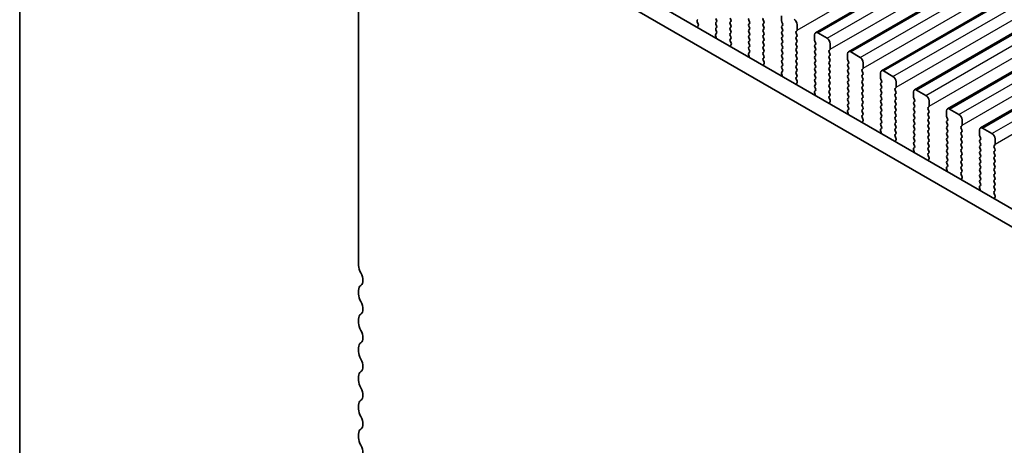
# Model space of a CAD drawing. Units: millimetres. Extents: x 29 to 5152, y 16 to 1000.
# Drawn here: x 29 to 141, y 246 to 295 of the extents above; entities that cross this region are included whole.
import ezdxf

# ---------------------------------------------------------------- set-up
doc = ezdxf.new("R2010")
doc.units = ezdxf.units.MM
doc.header["$LTSCALE"] = 2
for name, color, linetype, lineweight in [('Border (ISO)', 7, 'Continuous', 35), ('Visible (ISO)', 7, 'Continuous', 35), ('Visible Narrow (ISO)', 7, 'Continuous', 25)]:
    doc.layers.add(name, color=color, linetype=linetype, lineweight=lineweight)

# ---------------------------------------------------------------- blocks, each defined once
blk = doc.blocks.new('図面枠 tk図枠')
at = {"layer": 'Border (ISO)'}
blk.add_line((14.5, 289), (14.5, 8), dxfattribs=at)

msp = doc.modelspace()

# ---------------------------------------------------------------- linework, layer by layer
at = {"layer": 'Visible (ISO)'}
for p, q in [((119.4485, 293.2379), (278.5475, 385.0937)), ((123.1961, 291.0742), (282.2951, 382.93)), ((126.9438, 288.9104), (286.0428, 380.7663)), ((130.6915, 286.7467), (289.7905, 378.6026)), ((134.4391, 284.583), (293.5381, 376.4389)), ((138.1868, 282.4193), (297.2858, 374.2752)), ((67.514, 266.7871), (67.514, 307.704)), ((80.229, 306.6955), (186.6744, 245.2393)), ((81.9968, 307.7161), (187.3913, 246.8666)), ((106.0937, 294.7236), (106.01, 294.6431)), ((106.0116, 294.444), (106.1074, 294.2464)), ((108.215, 294.6746), (108.1302, 294.8543)), ((108.1302, 294.397), (108.215, 294.4787)), ((109.7565, 294.8951), (109.8414, 294.7155)), ((109.8414, 294.5195), (109.7565, 294.4378)), ((111.9627, 294.4705), (111.8779, 294.6501)), ((113.5042, 294.691), (113.5891, 294.5113)), ((115.5972, 294.5603), (115.5972, 295.1727)), ((115.7104, 294.2664), (115.6255, 294.446)), ((106.127, 294.0738), (106.0575, 293.9146)), ((108.215, 294.0214), (108.1302, 294.2011)), ((108.1302, 293.7438), (108.215, 293.8255)), ((108.2139, 293.3707), (108.1302, 293.5479)), ((109.7565, 294.2419), (109.8414, 294.0623)), ((109.8414, 293.8663), (109.7565, 293.7846)), ((109.7565, 293.5887), (109.8414, 293.4091)), ((109.8414, 293.2131), (109.7565, 293.1315)), ((111.8779, 294.1929), (111.9627, 294.2745)), ((111.9627, 293.8173), (111.8779, 293.9969)), ((111.8779, 293.5397), (111.9627, 293.6214)), ((111.9627, 293.1641), (111.8779, 293.3437)), ((113.5891, 294.3154), (113.5042, 294.2337)), ((113.5042, 294.0378), (113.5891, 293.8581)), ((113.5891, 293.6622), (113.5042, 293.5805)), ((113.5042, 293.3846), (113.5891, 293.2049)), ((115.6255, 293.9888), (115.7104, 294.0704)), ((115.7104, 293.6132), (115.6255, 293.7928)), ((115.6255, 293.3356), (115.7104, 293.4172)), ((117.3367, 293.4581), (117.2519, 293.3764)), ((117.365, 294.1521), (117.365, 293.5397)), ((119.6985, 293.2131), (120.7591, 292.6007)), ((108.1664, 292.697), (108.0969, 292.9365)), ((108.1165, 293.0864), (108.2123, 293.1734)), ((109.7565, 292.9355), (109.8414, 292.7559)), ((109.8414, 292.5599), (109.7577, 292.4794)), ((109.7592, 292.2803), (109.8551, 292.0827)), ((111.8779, 292.8865), (111.9627, 292.9682)), ((111.9627, 292.5109), (111.8779, 292.6905)), ((111.8779, 292.2333), (111.9627, 292.315)), ((113.5891, 293.009), (113.5042, 292.9273)), ((113.5042, 292.7314), (113.5891, 292.5517)), ((113.5891, 292.3558), (113.5042, 292.2741)), ((115.7104, 292.96), (115.6255, 293.1396)), ((115.6255, 292.6824), (115.7104, 292.764)), ((115.7104, 292.3068), (115.6255, 292.4864)), ((115.6255, 292.0292), (115.7104, 292.1108)), ((117.2519, 293.1804), (117.3367, 293.0008)), ((117.3367, 292.8049), (117.2519, 292.7232)), ((117.2519, 292.5272), (117.3367, 292.3476)), ((117.3367, 292.1517), (117.2519, 292.07)), ((119.3449, 292.3966), (119.3449, 293.009)), ((119.458, 292.1027), (119.3732, 292.2823)), ((109.8747, 291.9101), (109.8051, 291.7509)), ((111.8642, 290.9227), (111.96, 291.0096)), ((111.9627, 291.8577), (111.8779, 292.0373)), ((111.8779, 291.5801), (111.9627, 291.6618)), ((111.9615, 291.207), (111.8779, 291.3842)), ((113.5042, 292.0782), (113.5891, 291.8985)), ((113.5891, 291.7026), (113.5042, 291.6209)), ((113.5042, 291.425), (113.5891, 291.2453)), ((113.5891, 291.0494), (113.5042, 290.9677)), ((115.7104, 291.6536), (115.6255, 291.8332)), ((115.6255, 291.376), (115.7104, 291.4576)), ((115.7104, 291.0004), (115.6255, 291.18)), ((117.2519, 291.8741), (117.3367, 291.6944)), ((117.3367, 291.4985), (117.2519, 291.4168)), ((117.2519, 291.2209), (117.3367, 291.0412)), ((119.3732, 291.8251), (119.458, 291.9067)), ((119.458, 291.4495), (119.3732, 291.6291)), ((119.3732, 291.1719), (119.458, 291.2535)), ((119.458, 290.7963), (119.3732, 290.9759)), ((121.0844, 291.2943), (120.9995, 291.2127)), ((120.9995, 291.0167), (121.0844, 290.8371)), ((121.1127, 291.9884), (121.1127, 291.376)), ((123.4461, 291.0494), (124.5068, 290.437)), ((111.9141, 290.5333), (111.8446, 290.7727)), ((113.5042, 290.7718), (113.5891, 290.5921)), ((113.5891, 290.3962), (113.5054, 290.3157)), ((113.5069, 290.1165), (113.6027, 289.9189)), ((115.6255, 290.7228), (115.7104, 290.8044)), ((115.7104, 290.3472), (115.6255, 290.5268)), ((115.6255, 290.0696), (115.7104, 290.1512)), ((115.7104, 289.694), (115.6255, 289.8736)), ((117.3367, 290.8453), (117.2519, 290.7636)), ((117.2519, 290.5677), (117.3367, 290.388)), ((117.3367, 290.1921), (117.2519, 290.1104)), ((117.2519, 289.9145), (117.3367, 289.7348)), ((119.3732, 290.5187), (119.458, 290.6003)), ((119.458, 290.1431), (119.3732, 290.3227)), ((119.3732, 289.8655), (119.458, 289.9471)), ((121.0844, 290.6411), (120.9995, 290.5595)), ((120.9995, 290.3635), (121.0844, 290.1839)), ((121.0844, 289.9879), (120.9995, 289.9063)), ((123.0926, 290.2329), (123.0926, 290.8453)), ((123.2057, 289.939), (123.1209, 290.1186)), ((113.6223, 289.7464), (113.5528, 289.5872)), ((115.6118, 288.759), (115.7077, 288.8459)), ((115.6255, 289.4164), (115.7104, 289.498)), ((115.7092, 289.0433), (115.6255, 289.2204)), ((117.3367, 289.5389), (117.2519, 289.4572)), ((117.2519, 289.2613), (117.3367, 289.0816)), ((117.3367, 288.8857), (117.2519, 288.804)), ((119.458, 289.4899), (119.3732, 289.6695)), ((119.3732, 289.2123), (119.458, 289.2939)), ((119.458, 288.8367), (119.3732, 289.0163)), ((120.9995, 289.7103), (121.0844, 289.5307)), ((121.0844, 289.3348), (120.9995, 289.2531)), ((120.9995, 289.0571), (121.0844, 288.8775)), ((123.1209, 289.6614), (123.2057, 289.743)), ((123.2057, 289.2858), (123.1209, 289.4654)), ((123.1209, 289.0082), (123.2057, 289.0898)), ((123.2057, 288.6326), (123.1209, 288.8122)), ((124.8321, 289.1306), (124.7472, 289.049)), ((124.7472, 288.853), (124.8321, 288.6734)), ((124.8603, 289.8247), (124.8603, 289.2123)), ((127.1938, 288.8857), (128.2544, 288.2733)), ((115.6618, 288.3696), (115.5923, 288.609)), ((117.2519, 288.6081), (117.3367, 288.4284)), ((117.3367, 288.2325), (117.253, 288.152)), ((117.2546, 287.9528), (117.3504, 287.7552)), ((119.3732, 288.5591), (119.458, 288.6407)), ((119.458, 288.1835), (119.3732, 288.3631)), ((119.3732, 287.9059), (119.458, 287.9875)), ((119.458, 287.5303), (119.3732, 287.7099)), ((121.0844, 288.6816), (120.9995, 288.5999)), ((120.9995, 288.4039), (121.0844, 288.2243)), ((121.0844, 288.0284), (120.9995, 287.9467)), ((120.9995, 287.7507), (121.0844, 287.5711)), ((123.1209, 288.355), (123.2057, 288.4366)), ((123.2057, 287.9794), (123.1209, 288.159)), ((123.1209, 287.7018), (123.2057, 287.7834)), ((124.8321, 288.4774), (124.7472, 288.3958)), ((124.7472, 288.1998), (124.8321, 288.0202)), ((124.8321, 287.8242), (124.7472, 287.7426)), ((126.8402, 288.0692), (126.8402, 288.6816)), ((126.9534, 287.7752), (126.8685, 287.9549)), ((128.608, 287.6609), (128.608, 287.0486)), ((117.37, 287.5827), (117.3005, 287.4235)), ((119.3595, 286.5953), (119.4553, 286.6822)), ((119.3732, 287.2527), (119.458, 287.3343)), ((119.4569, 286.8796), (119.3732, 287.0567)), ((121.0844, 287.3752), (120.9995, 287.2935)), ((120.9995, 287.0975), (121.0844, 286.9179)), ((121.0844, 286.722), (120.9995, 286.6403)), ((123.2057, 287.3262), (123.1209, 287.5058)), ((123.1209, 287.0486), (123.2057, 287.1302)), ((123.2057, 286.673), (123.1209, 286.8526)), ((124.7472, 287.5466), (124.8321, 287.367)), ((124.8321, 287.171), (124.7472, 287.0894)), ((124.7472, 286.8934), (124.8321, 286.7138)), ((124.8321, 286.5178), (124.7472, 286.4362)), ((126.8685, 287.4976), (126.9534, 287.5793)), ((126.9534, 287.122), (126.8685, 287.3017)), ((126.8685, 286.8444), (126.9534, 286.9261)), ((126.9534, 286.4689), (126.8685, 286.6485)), ((128.5797, 286.9669), (128.4949, 286.8853)), ((128.4949, 286.6893), (128.5797, 286.5097)), ((130.5879, 285.9055), (130.5879, 286.5178)), ((130.9415, 286.722), (132.0021, 286.1096)), ((119.4094, 286.2059), (119.3399, 286.4453)), ((120.9995, 286.4444), (121.0844, 286.2647)), ((121.0844, 286.0688), (121.0007, 285.9882)), ((121.0022, 285.7891), (121.0981, 285.5915)), ((121.1176, 285.419), (121.0481, 285.2597)), ((123.1209, 286.3954), (123.2057, 286.477)), ((123.2057, 286.0198), (123.1209, 286.1994)), ((123.1209, 285.7422), (123.2057, 285.8238)), ((123.2057, 285.3666), (123.1209, 285.5462)), ((124.7472, 286.2402), (124.8321, 286.0606)), ((124.8321, 285.8646), (124.7472, 285.783)), ((124.7472, 285.587), (124.8321, 285.4074)), ((126.8685, 286.1912), (126.9534, 286.2729)), ((126.9534, 285.8157), (126.8685, 285.9953)), ((126.8685, 285.538), (126.9534, 285.6197)), ((128.5797, 286.3137), (128.4949, 286.2321)), ((128.4949, 286.0361), (128.5797, 285.8565)), ((128.5797, 285.6605), (128.4949, 285.5789)), ((128.4949, 285.3829), (128.5797, 285.2033)), ((130.701, 285.6115), (130.6162, 285.7912)), ((130.6162, 285.3339), (130.701, 285.4156)), ((132.3557, 285.4972), (132.3557, 284.8849)), ((123.1571, 284.0421), (123.0876, 284.2816)), ((123.1072, 284.4316), (123.203, 284.5185)), ((123.1209, 285.089), (123.2057, 285.1706)), ((123.2045, 284.7159), (123.1209, 284.893)), ((124.8321, 285.2114), (124.7472, 285.1298)), ((124.7472, 284.9338), (124.8321, 284.7542)), ((124.8321, 284.5582), (124.7472, 284.4766)), ((124.7472, 284.2806), (124.8321, 284.101)), ((126.9534, 285.1625), (126.8685, 285.3421)), ((126.8685, 284.8848), (126.9534, 284.9665)), ((126.9534, 284.5093), (126.8685, 284.6889)), ((126.8685, 284.2316), (126.9534, 284.3133)), ((128.5797, 285.0073), (128.4949, 284.9257)), ((128.4949, 284.7297), (128.5797, 284.5501)), ((128.5797, 284.3541), (128.4949, 284.2725)), ((130.701, 284.9583), (130.6162, 285.138)), ((130.6162, 284.6807), (130.701, 284.7624)), ((130.701, 284.3051), (130.6162, 284.4848)), ((132.3274, 284.8032), (132.2425, 284.7216)), ((132.2425, 284.5256), (132.3274, 284.346)), ((134.3356, 283.7418), (134.3356, 284.3541)), ((134.6891, 284.5583), (135.7498, 283.9459)), ((124.8321, 283.905), (124.7484, 283.8245)), ((124.7499, 283.6254), (124.8457, 283.4278)), ((124.8653, 283.2552), (124.7958, 283.096)), ((126.9534, 283.8561), (126.8685, 284.0357)), ((126.8685, 283.5785), (126.9534, 283.6601)), ((126.9534, 283.2029), (126.8685, 283.3825)), ((128.4949, 284.0765), (128.5797, 283.8969)), ((128.5797, 283.7009), (128.4949, 283.6193)), ((128.4949, 283.4233), (128.5797, 283.2437)), ((130.6162, 284.0275), (130.701, 284.1092)), ((130.701, 283.6519), (130.6162, 283.8316)), ((130.6162, 283.3743), (130.701, 283.456)), ((130.701, 282.9987), (130.6162, 283.1784)), ((132.3274, 284.15), (132.2425, 284.0684)), ((132.2425, 283.8724), (132.3274, 283.6928)), ((132.3274, 283.4968), (132.2425, 283.4152)), ((132.2425, 283.2192), (132.3274, 283.0396)), ((134.4487, 283.4478), (134.3639, 283.6274)), ((134.3639, 283.1702), (134.4487, 283.2519)), ((136.1033, 283.3335), (136.1033, 282.7211)), ((126.9048, 281.8784), (126.8353, 282.1179)), ((126.8548, 282.2679), (126.9507, 282.3548)), ((126.8685, 282.9253), (126.9534, 283.0069)), ((126.9522, 282.5522), (126.8685, 282.7293)), ((128.5797, 283.0477), (128.4949, 282.9661)), ((128.4949, 282.7701), (128.5797, 282.5905)), ((128.5797, 282.3945), (128.4949, 282.3129)), ((128.4949, 282.1169), (128.5797, 281.9373)), ((130.6162, 282.7211), (130.701, 282.8028)), ((130.701, 282.3455), (130.6162, 282.5252)), ((130.6162, 282.0679), (130.701, 282.1496)), ((132.3274, 282.8436), (132.2425, 282.762)), ((132.2425, 282.566), (132.3274, 282.3864)), ((132.3274, 282.1904), (132.2425, 282.1088)), ((134.4487, 282.7946), (134.3639, 282.9743)), ((134.3639, 282.517), (134.4487, 282.5987)), ((134.4487, 282.1414), (134.3639, 282.3211)), ((136.075, 282.6395), (135.9902, 282.5578)), ((135.9902, 282.3619), (136.075, 282.1823)), ((138.0832, 281.578), (138.0832, 282.1904)), ((138.4368, 282.3945), (139.4974, 281.7822)), ((128.5797, 281.7413), (128.496, 281.6608)), ((128.4976, 281.4617), (128.5934, 281.2641)), ((128.613, 281.0915), (128.5435, 280.9323)), ((130.701, 281.6923), (130.6162, 281.872)), ((130.6162, 281.4147), (130.701, 281.4964)), ((130.701, 281.0392), (130.6162, 281.2188)), ((132.2425, 281.9128), (132.3274, 281.7332)), ((132.3274, 281.5372), (132.2425, 281.4556)), ((132.2425, 281.2596), (132.3274, 281.08)), ((134.3639, 281.8638), (134.4487, 281.9455)), ((134.4487, 281.4882), (134.3639, 281.6679)), ((134.3639, 281.2106), (134.4487, 281.2923)), ((134.4487, 280.835), (134.3639, 281.0147)), ((136.075, 281.9863), (135.9902, 281.9046)), ((135.9902, 281.7087), (136.075, 281.5291)), ((136.075, 281.3331), (135.9902, 281.2514)), ((135.9902, 281.0555), (136.075, 280.8759)), ((138.1964, 281.2841), (138.1115, 281.4637)), ((138.1115, 281.0065), (138.1964, 281.0881)), ((139.851, 281.1698), (139.851, 280.5574)), ((130.6524, 279.7147), (130.5829, 279.9542)), ((130.6025, 280.1041), (130.6983, 280.1911)), ((130.6162, 280.7615), (130.701, 280.8432)), ((130.6999, 280.3884), (130.6162, 280.5656)), ((132.3274, 280.884), (132.2425, 280.8024)), ((132.2425, 280.6064), (132.3274, 280.4268)), ((132.3274, 280.2308), (132.2425, 280.1492)), ((132.2425, 279.9532), (132.3274, 279.7736)), ((134.3639, 280.5574), (134.4487, 280.6391)), ((134.4487, 280.1818), (134.3639, 280.3615)), ((134.3639, 279.9042), (134.4487, 279.9859)), ((136.075, 280.6799), (135.9902, 280.5982)), ((135.9902, 280.4023), (136.075, 280.2227)), ((136.075, 280.0267), (135.9902, 279.945)), ((138.1964, 280.6309), (138.1115, 280.8105)), ((138.1115, 280.3533), (138.1964, 280.4349)), ((138.1964, 279.9777), (138.1115, 280.1573)), ((138.1115, 279.7001), (138.1964, 279.7818)), ((139.8227, 280.4758), (139.7379, 280.3941)), ((139.7379, 280.1982), (139.8227, 280.0185)), ((139.8227, 279.8226), (139.7379, 279.7409)), ((132.3274, 279.5776), (132.2437, 279.4971)), ((132.2452, 279.298), (132.3411, 279.1004)), ((132.3606, 278.9278), (132.2911, 278.7686)), ((134.4487, 279.5286), (134.3639, 279.7083)), ((134.3639, 279.251), (134.4487, 279.3327)), ((134.4487, 278.8754), (134.3639, 279.0551)), ((134.3639, 278.5978), (134.4487, 278.6795)), ((135.9902, 279.7491), (136.075, 279.5695)), ((136.075, 279.3735), (135.9902, 279.2919)), ((135.9902, 279.0959), (136.075, 278.9163)), ((136.075, 278.7203), (135.9902, 278.6387)), ((138.1964, 279.3245), (138.1115, 279.5041)), ((138.1115, 279.0469), (138.1964, 279.1286)), ((138.1964, 278.6713), (138.1115, 278.8509)), ((139.7379, 279.545), (139.8227, 279.3653)), ((139.8227, 279.1694), (139.7379, 279.0877)), ((139.7379, 278.8918), (139.8227, 278.7121)), ((134.4001, 277.551), (134.3306, 277.7905)), ((134.3502, 277.9404), (134.446, 278.0274)), ((134.4475, 278.2247), (134.3639, 278.4019)), ((135.9902, 278.4427), (136.075, 278.2631)), ((136.075, 278.0671), (135.9902, 277.9855)), ((135.9902, 277.7895), (136.075, 277.6099)), ((138.1115, 278.3937), (138.1964, 278.4754)), ((138.1964, 278.0181), (138.1115, 278.1977)), ((138.1115, 277.7405), (138.1964, 277.8222)), ((138.1964, 277.3649), (138.1115, 277.5446)), ((139.8227, 278.5162), (139.7379, 278.4345)), ((139.7379, 278.2386), (139.8227, 278.0589)), ((139.8227, 277.863), (139.7379, 277.7813)), ((139.7379, 277.5854), (139.8227, 277.4057)), ((136.075, 277.4139), (135.9914, 277.3334)), ((135.9929, 277.1343), (136.0887, 276.9367)), ((136.1083, 276.7641), (136.0388, 276.6049)), ((138.1115, 277.0873), (138.1964, 277.169)), ((138.1964, 276.7117), (138.1115, 276.8914)), ((138.1115, 276.4341), (138.1964, 276.5158)), ((139.8227, 277.2098), (139.7379, 277.1281)), ((139.7379, 276.9322), (139.8227, 276.7525)), ((139.8227, 276.5566), (139.7379, 276.4749)), ((138.1478, 275.3873), (138.0783, 275.6268)), ((138.0978, 275.7767), (138.1937, 275.8636)), ((138.1952, 276.061), (138.1115, 276.2382)), ((139.7379, 276.279), (139.8227, 276.0994)), ((139.8227, 275.9034), (139.7379, 275.8217)), ((139.7379, 275.6258), (139.8227, 275.4462)), ((139.8227, 275.2502), (139.739, 275.1697)), ((139.7406, 274.9706), (139.8364, 274.7729)), ((139.856, 274.6004), (139.7865, 274.4412)), ((67.514, 263.5211), (67.514, 263.954)), ((67.514, 260.2551), (67.514, 260.688)), ((67.514, 256.9891), (67.514, 257.422)), ((67.514, 253.7231), (67.514, 254.156)), ((67.514, 250.4572), (67.514, 250.89)), ((67.514, 247.1912), (67.514, 247.624))]:
    msp.add_line(p, q, dxfattribs=at)
for centre, major_axis, start_param, end_param in [((106.1232, 294.4798), (-0.1, 0.1732), 0.14189761, 1.44656106), ((108.2433, 294.2337), (-0.1, 0.1732), 0.14189761, 1.42889983), ((108.1019, 294.642), (0.1, -0.1732), 0.14189761, 1.42889983), ((109.8697, 294.2745), (-0.1, 0.1732), 0.14189761, 1.42889983), ((109.7283, 294.6828), (0.1, -0.1732), 0.14189761, 1.42889983), ((111.991, 294.6828), (-0.1, 0.1732), 0.14189761, 1.42889983), ((111.8496, 294.4378), (0.1, -0.1732), 0.14189761, 1.42889983), ((113.6173, 294.7236), (-0.1, 0.1732), 0.14189761, 1.42889983), ((113.4759, 294.4787), (0.1, -0.1732), 0.14189761, 1.42889983), ((115.7387, 294.4787), (-0.1, 0.1732), 0.78539872, 1.42889983), ((117.0114, 294.3562), (0.25, -0.433), 0.78539872, 2.35619504), ((106.1887, 293.7779), (0.1, -0.1732), 3.54423677, 4.10517374), ((105.9958, 294.2105), (0.1, -0.1732), 0.40264412, 1.44656106), ((108.2433, 293.5805), (-0.1, 0.1732), 0.14189761, 1.42889983), ((108.1007, 293.3381), (0.1, -0.1732), 0.12423638, 1.42889983), ((108.1019, 293.9888), (0.1, -0.1732), 0.14189761, 1.42889983), ((109.8697, 293.6213), (-0.1, 0.1732), 0.14189761, 1.42889983), ((109.7283, 294.0296), (0.1, -0.1732), 0.14189761, 1.42889983), ((109.7283, 293.3764), (0.1, -0.1732), 0.14189761, 1.42889983), ((111.991, 294.0296), (-0.1, 0.1732), 0.14189761, 1.42889983), ((111.991, 293.3764), (-0.1, 0.1732), 0.14189761, 1.42889983), ((111.8496, 293.7847), (0.1, -0.1732), 0.14189761, 1.42889983), ((113.6173, 294.0704), (-0.1, 0.1732), 0.14189761, 1.42889983), ((113.6173, 293.4172), (-0.1, 0.1732), 0.14189761, 1.42889983), ((113.4759, 293.8255), (0.1, -0.1732), 0.14189761, 1.42889983), ((113.4759, 293.1723), (0.1, -0.1732), 0.14189761, 1.42889983), ((115.7387, 293.8255), (-0.1, 0.1732), 0.14189761, 1.42889983), ((115.7387, 293.1723), (-0.1, 0.1732), 0.14189761, 1.42889983), ((115.5972, 294.2337), (0.1, -0.1732), 0.14189761, 1.42889983), ((115.5972, 293.5805), (0.1, -0.1732), 0.14189761, 1.42889983), ((117.365, 293.2131), (-0.1, 0.1732), 0.14189761, 1.42889983), ((117.2236, 293.6214), (0.1, -0.1732), 0.14189761, 0.78539872), ((119.6985, 292.8049), (-0.25, 0.433), 5.4977877, 7.06858402), ((108.2281, 292.9217), (-0.1, 0.1732), 0.12423638, 1.16815332), ((108.0352, 292.7118), (-0.1, 0.1732), 3.748809, 4.30974597), ((109.8697, 292.9682), (-0.1, 0.1732), 0.14189761, 1.42889983), ((109.8709, 292.3161), (-0.1, 0.1732), 0.14189761, 1.44656106), ((109.7283, 292.7232), (0.1, -0.1732), 0.14189761, 1.42889983), ((109.7435, 292.0468), (0.1, -0.1732), 0.40264412, 1.44656106), ((111.991, 292.7232), (-0.1, 0.1732), 0.14189761, 1.42889983), ((111.991, 292.07), (-0.1, 0.1732), 0.14189761, 1.42889983), ((111.8496, 293.1315), (0.1, -0.1732), 0.14189761, 1.42889983), ((111.8496, 292.4783), (0.1, -0.1732), 0.14189761, 1.42889983), ((113.6173, 292.764), (-0.1, 0.1732), 0.14189761, 1.42889983), ((113.6173, 292.1108), (-0.1, 0.1732), 0.14189761, 1.42889983), ((113.4759, 292.5191), (0.1, -0.1732), 0.14189761, 1.42889983), ((115.7387, 292.5191), (-0.1, 0.1732), 0.14189761, 1.42889983), ((115.5972, 292.9273), (0.1, -0.1732), 0.14189761, 1.42889983), ((115.5972, 292.2741), (0.1, -0.1732), 0.14189761, 1.42889983), ((117.365, 292.5599), (-0.1, 0.1732), 0.14189761, 1.42889983), ((117.2236, 292.9682), (0.1, -0.1732), 0.14189761, 1.42889983), ((117.2236, 292.315), (0.1, -0.1732), 0.14189761, 1.42889983), ((119.4863, 292.315), (-0.1, 0.1732), 0.78539872, 1.42889983), ((119.3449, 292.07), (0.1, -0.1732), 0.14189761, 1.42889983), ((120.7591, 292.1925), (0.25, -0.433), 0.78539872, 2.35619504), ((109.9363, 291.6142), (0.1, -0.1732), 3.54423677, 4.10517374), ((111.991, 291.4168), (-0.1, 0.1732), 0.14189761, 1.42889983), ((111.8484, 291.1744), (0.1, -0.1732), 0.12423638, 1.42889983), ((111.8496, 291.8251), (0.1, -0.1732), 0.14189761, 1.42889983), ((113.6173, 291.4576), (-0.1, 0.1732), 0.14189761, 1.42889983), ((113.6173, 290.8044), (-0.1, 0.1732), 0.14189761, 1.42889983), ((113.4759, 291.8659), (0.1, -0.1732), 0.14189761, 1.42889983), ((113.4759, 291.2127), (0.1, -0.1732), 0.14189761, 1.42889983), ((115.7387, 291.8659), (-0.1, 0.1732), 0.14189761, 1.42889983), ((115.7387, 291.2127), (-0.1, 0.1732), 0.14189761, 1.42889983), ((115.5972, 291.6209), (0.1, -0.1732), 0.14189761, 1.42889983), ((115.5972, 290.9677), (0.1, -0.1732), 0.14189761, 1.42889983), ((117.365, 291.9067), (-0.1, 0.1732), 0.14189761, 1.42889983), ((117.365, 291.2535), (-0.1, 0.1732), 0.14189761, 1.42889983), ((117.2236, 291.6618), (0.1, -0.1732), 0.14189761, 1.42889983), ((117.2236, 291.0086), (0.1, -0.1732), 0.14189761, 1.42889983), ((119.4863, 291.6618), (-0.1, 0.1732), 0.14189761, 1.42889983), ((119.4863, 291.0086), (-0.1, 0.1732), 0.14189761, 1.42889983), ((119.3449, 291.4168), (0.1, -0.1732), 0.14189761, 1.42889983), ((121.1127, 291.0494), (-0.1, 0.1732), 0.14189761, 1.42889983), ((120.9712, 291.4576), (0.1, -0.1732), 0.14189761, 0.78539872), ((123.4461, 290.6411), (-0.25, 0.433), 5.4977877, 7.06858402), ((111.9758, 290.758), (-0.1, 0.1732), 0.12423638, 1.16815332), ((111.7829, 290.548), (-0.1, 0.1732), 3.748809, 4.30974597), ((113.6185, 290.1524), (-0.1, 0.1732), 0.14189761, 1.44656106), ((113.4759, 290.5595), (0.1, -0.1732), 0.14189761, 1.42889983), ((113.4911, 289.8831), (0.1, -0.1732), 0.40264412, 1.44656106), ((115.7387, 290.5595), (-0.1, 0.1732), 0.14189761, 1.42889983), ((115.7387, 289.9063), (-0.1, 0.1732), 0.14189761, 1.42889983), ((115.5972, 290.3145), (0.1, -0.1732), 0.14189761, 1.42889983), ((117.365, 290.6003), (-0.1, 0.1732), 0.14189761, 1.42889983), ((117.365, 289.9471), (-0.1, 0.1732), 0.14189761, 1.42889983), ((117.2236, 290.3554), (0.1, -0.1732), 0.14189761, 1.42889983), ((119.4863, 290.3554), (-0.1, 0.1732), 0.14189761, 1.42889983), ((119.4863, 289.7022), (-0.1, 0.1732), 0.14189761, 1.42889983), ((119.3449, 290.7636), (0.1, -0.1732), 0.14189761, 1.42889983), ((119.3449, 290.1104), (0.1, -0.1732), 0.14189761, 1.42889983), ((121.1127, 290.3962), (-0.1, 0.1732), 0.14189761, 1.42889983), ((121.1127, 289.743), (-0.1, 0.1732), 0.14189761, 1.42889983), ((120.9712, 290.8044), (0.1, -0.1732), 0.14189761, 1.42889983), ((120.9712, 290.1512), (0.1, -0.1732), 0.14189761, 1.42889983), ((123.234, 290.1512), (-0.1, 0.1732), 0.78539872, 1.42889983), ((123.0926, 289.9063), (0.1, -0.1732), 0.14189761, 1.42889983), ((124.5068, 290.0288), (0.25, -0.433), 0.78539872, 2.35619504), ((113.684, 289.4504), (0.1, -0.1732), 3.54423677, 4.10517374), ((115.7235, 288.5943), (-0.1, 0.1732), 0.12423638, 1.16815332), ((115.7387, 289.2531), (-0.1, 0.1732), 0.14189761, 1.42889983), ((115.5961, 289.0106), (0.1, -0.1732), 0.12423638, 1.42889983), ((115.5972, 289.6613), (0.1, -0.1732), 0.14189761, 1.42889983), ((117.365, 289.2939), (-0.1, 0.1732), 0.14189761, 1.42889983), ((117.365, 288.6407), (-0.1, 0.1732), 0.14189761, 1.42889983), ((117.2236, 289.7022), (0.1, -0.1732), 0.14189761, 1.42889983), ((117.2236, 289.049), (0.1, -0.1732), 0.14189761, 1.42889983), ((119.4863, 289.049), (-0.1, 0.1732), 0.14189761, 1.42889983), ((119.3449, 289.4572), (0.1, -0.1732), 0.14189761, 1.42889983), ((119.3449, 288.804), (0.1, -0.1732), 0.14189761, 1.42889983), ((121.1127, 289.0898), (-0.1, 0.1732), 0.14189761, 1.42889983), ((120.9712, 289.498), (0.1, -0.1732), 0.14189761, 1.42889983), ((120.9712, 288.8449), (0.1, -0.1732), 0.14189761, 1.42889983), ((123.234, 289.4981), (-0.1, 0.1732), 0.14189761, 1.42889983), ((123.234, 288.8449), (-0.1, 0.1732), 0.14189761, 1.42889983), ((123.0926, 289.2531), (0.1, -0.1732), 0.14189761, 1.42889983), ((124.8603, 288.8857), (-0.1, 0.1732), 0.14189761, 1.42889983), ((124.7189, 289.2939), (0.1, -0.1732), 0.14189761, 0.78539872), ((127.1938, 288.4774), (-0.25, 0.433), 5.4977877, 7.06858402), ((115.5306, 288.3843), (-0.1, 0.1732), 3.748809, 4.30974597), ((117.3662, 287.9887), (-0.1, 0.1732), 0.14189761, 1.44656106), ((117.2236, 288.3958), (0.1, -0.1732), 0.14189761, 1.42889983), ((117.2388, 287.7194), (0.1, -0.1732), 0.40264412, 1.44656106), ((119.4863, 288.3958), (-0.1, 0.1732), 0.14189761, 1.42889983), ((119.4863, 287.7426), (-0.1, 0.1732), 0.14189761, 1.42889983), ((119.3449, 288.1508), (0.1, -0.1732), 0.14189761, 1.42889983), ((121.1127, 288.4366), (-0.1, 0.1732), 0.14189761, 1.42889983), ((121.1127, 287.7834), (-0.1, 0.1732), 0.14189761, 1.42889983), ((120.9712, 288.1917), (0.1, -0.1732), 0.14189761, 1.42889983), ((123.234, 288.1917), (-0.1, 0.1732), 0.14189761, 1.42889983), ((123.234, 287.5385), (-0.1, 0.1732), 0.14189761, 1.42889983), ((123.0926, 288.5999), (0.1, -0.1732), 0.14189761, 1.42889983), ((123.0926, 287.9467), (0.1, -0.1732), 0.14189761, 1.42889983), ((124.8603, 288.2325), (-0.1, 0.1732), 0.14189761, 1.42889983), ((124.8603, 287.5793), (-0.1, 0.1732), 0.14189761, 1.42889983), ((124.7189, 288.6407), (0.1, -0.1732), 0.14189761, 1.42889983), ((124.7189, 287.9875), (0.1, -0.1732), 0.14189761, 1.42889983), ((126.9817, 287.9875), (-0.1, 0.1732), 0.78539872, 1.42889983), ((126.8402, 287.7426), (0.1, -0.1732), 0.14189761, 1.42889983), ((128.2544, 287.8651), (0.25, -0.433), 0.78539872, 2.35619504), ((117.4317, 287.2867), (0.1, -0.1732), 3.54423677, 4.10517374), ((119.4711, 286.4306), (-0.1, 0.1732), 0.12423638, 1.16815332), ((119.4863, 287.0894), (-0.1, 0.1732), 0.14189761, 1.42889983), ((119.3437, 286.8469), (0.1, -0.1732), 0.12423638, 1.42889983), ((119.3449, 287.4976), (0.1, -0.1732), 0.14189761, 1.42889983), ((121.1127, 287.1302), (-0.1, 0.1732), 0.14189761, 1.42889983), ((121.1127, 286.477), (-0.1, 0.1732), 0.14189761, 1.42889983), ((120.9712, 287.5385), (0.1, -0.1732), 0.14189761, 1.42889983), ((120.9712, 286.8853), (0.1, -0.1732), 0.14189761, 1.42889983), ((123.234, 286.8853), (-0.1, 0.1732), 0.14189761, 1.42889983), ((123.0926, 287.2935), (0.1, -0.1732), 0.14189761, 1.42889983), ((123.0926, 286.6403), (0.1, -0.1732), 0.14189761, 1.42889983), ((124.8603, 286.9261), (-0.1, 0.1732), 0.14189761, 1.42889983), ((124.7189, 287.3343), (0.1, -0.1732), 0.14189761, 1.42889983), ((124.7189, 286.6811), (0.1, -0.1732), 0.14189761, 1.42889983), ((126.9817, 287.3343), (-0.1, 0.1732), 0.14189761, 1.42889983), ((126.9817, 286.6811), (-0.1, 0.1732), 0.14189761, 1.42889983), ((126.8402, 287.0894), (0.1, -0.1732), 0.14189761, 1.42889983), ((128.608, 286.722), (-0.1, 0.1732), 0.14189761, 1.42889983), ((128.4666, 287.1302), (0.1, -0.1732), 0.14189761, 0.78539872), ((128.4666, 286.477), (0.1, -0.1732), 0.14189761, 1.42889983), ((130.9415, 286.3137), (-0.25, 0.433), 5.4977877, 7.06858402), ((119.2782, 286.2206), (-0.1, 0.1732), 3.748809, 4.30974597), ((121.1139, 285.8249), (-0.1, 0.1732), 0.14189761, 1.44656106), ((120.9712, 286.2321), (0.1, -0.1732), 0.14189761, 1.42889983), ((120.9865, 285.5557), (0.1, -0.1732), 0.40264412, 1.44656106), ((123.234, 286.2321), (-0.1, 0.1732), 0.14189761, 1.42889983), ((123.234, 285.5789), (-0.1, 0.1732), 0.14189761, 1.42889983), ((123.0926, 285.9871), (0.1, -0.1732), 0.14189761, 1.42889983), ((123.0926, 285.3339), (0.1, -0.1732), 0.14189761, 1.42889983), ((124.8603, 286.2729), (-0.1, 0.1732), 0.14189761, 1.42889983), ((124.8603, 285.6197), (-0.1, 0.1732), 0.14189761, 1.42889983), ((124.7189, 286.0279), (0.1, -0.1732), 0.14189761, 1.42889983), ((124.7189, 285.3747), (0.1, -0.1732), 0.14189761, 1.42889983), ((126.9817, 286.0279), (-0.1, 0.1732), 0.14189761, 1.42889983), ((126.9817, 285.3747), (-0.1, 0.1732), 0.14189761, 1.42889983), ((126.8402, 286.4362), (0.1, -0.1732), 0.14189761, 1.42889983), ((126.8402, 285.783), (0.1, -0.1732), 0.14189761, 1.42889983), ((128.608, 286.0688), (-0.1, 0.1732), 0.14189761, 1.42889983), ((128.608, 285.4156), (-0.1, 0.1732), 0.14189761, 1.42889983), ((128.4666, 285.8238), (0.1, -0.1732), 0.14189761, 1.42889983), ((130.7293, 285.8238), (-0.1, 0.1732), 0.78539872, 1.42889983), ((130.5879, 285.5789), (0.1, -0.1732), 0.14189761, 1.42889983), ((132.0021, 285.7013), (0.25, -0.433), 0.78539872, 2.35619504), ((121.1793, 285.123), (0.1, -0.1732), 3.54423677, 4.10517374), ((123.2188, 284.2669), (-0.1, 0.1732), 0.12423638, 1.16815332), ((123.234, 284.9257), (-0.1, 0.1732), 0.14189761, 1.42889983), ((123.0914, 284.6832), (0.1, -0.1732), 0.12423638, 1.42889983), ((124.8603, 284.9665), (-0.1, 0.1732), 0.14189761, 1.42889983), ((124.8603, 284.3133), (-0.1, 0.1732), 0.14189761, 1.42889983), ((124.7189, 284.7215), (0.1, -0.1732), 0.14189761, 1.42889983), ((126.9817, 284.7215), (-0.1, 0.1732), 0.14189761, 1.42889983), ((126.8402, 285.1298), (0.1, -0.1732), 0.14189761, 1.42889983), ((126.8402, 284.4766), (0.1, -0.1732), 0.14189761, 1.42889983), ((128.608, 284.7624), (-0.1, 0.1732), 0.14189761, 1.42889983), ((128.608, 284.1092), (-0.1, 0.1732), 0.14189761, 1.42889983), ((128.4666, 285.1706), (0.1, -0.1732), 0.14189761, 1.42889983), ((128.4666, 284.5174), (0.1, -0.1732), 0.14189761, 1.42889983), ((130.7293, 285.1706), (-0.1, 0.1732), 0.14189761, 1.42889983), ((130.7293, 284.5174), (-0.1, 0.1732), 0.14189761, 1.42889983), ((130.5879, 284.9257), (0.1, -0.1732), 0.14189761, 1.42889983), ((130.5879, 284.2725), (0.1, -0.1732), 0.14189761, 1.42889983), ((132.3557, 284.5583), (-0.1, 0.1732), 0.14189761, 1.42889983), ((132.2142, 284.9665), (0.1, -0.1732), 0.14189761, 0.78539872), ((132.2142, 284.3133), (0.1, -0.1732), 0.14189761, 1.42889983), ((134.6891, 284.15), (-0.25, 0.433), 5.4977877, 7.06858402), ((123.0259, 284.0569), (-0.1, 0.1732), 3.748809, 4.30974597), ((124.8615, 283.6612), (-0.1, 0.1732), 0.14189761, 1.44656106), ((124.7189, 284.0683), (0.1, -0.1732), 0.14189761, 1.42889983), ((124.7341, 283.392), (0.1, -0.1732), 0.40264412, 1.44656106), ((126.9817, 284.0684), (-0.1, 0.1732), 0.14189761, 1.42889983), ((126.9817, 283.4152), (-0.1, 0.1732), 0.14189761, 1.42889983), ((126.8402, 283.8234), (0.1, -0.1732), 0.14189761, 1.42889983), ((126.8402, 283.1702), (0.1, -0.1732), 0.14189761, 1.42889983), ((128.608, 283.456), (-0.1, 0.1732), 0.14189761, 1.42889983), ((128.4666, 283.8642), (0.1, -0.1732), 0.14189761, 1.42889983), ((128.4666, 283.211), (0.1, -0.1732), 0.14189761, 1.42889983), ((130.7293, 283.8642), (-0.1, 0.1732), 0.14189761, 1.42889983), ((130.7293, 283.211), (-0.1, 0.1732), 0.14189761, 1.42889983), ((130.5879, 283.6193), (0.1, -0.1732), 0.14189761, 1.42889983), ((132.3557, 283.9051), (-0.1, 0.1732), 0.14189761, 1.42889983), ((132.3557, 283.2519), (-0.1, 0.1732), 0.14189761, 1.42889983), ((132.2142, 283.6601), (0.1, -0.1732), 0.14189761, 1.42889983), ((134.477, 283.0069), (-0.1, 0.1732), 0.14189761, 1.42889983), ((134.477, 283.6601), (-0.1, 0.1732), 0.78539872, 1.42889983), ((134.3356, 283.4152), (0.1, -0.1732), 0.14189761, 1.42889983), ((135.7498, 283.5376), (0.25, -0.433), 0.78539872, 2.35619504), ((124.927, 282.9593), (0.1, -0.1732), 3.54423677, 4.10517374), ((126.9664, 282.1031), (-0.1, 0.1732), 0.12423638, 1.16815332), ((126.9817, 282.762), (-0.1, 0.1732), 0.14189761, 1.42889983), ((126.8391, 282.5195), (0.1, -0.1732), 0.12423638, 1.42889983), ((128.608, 282.8028), (-0.1, 0.1732), 0.14189761, 1.42889983), ((128.608, 282.1496), (-0.1, 0.1732), 0.14189761, 1.42889983), ((128.4666, 282.5578), (0.1, -0.1732), 0.14189761, 1.42889983), ((130.7293, 282.5578), (-0.1, 0.1732), 0.14189761, 1.42889983), ((130.7293, 281.9046), (-0.1, 0.1732), 0.14189761, 1.42889983), ((130.5879, 282.9661), (0.1, -0.1732), 0.14189761, 1.42889983), ((130.5879, 282.3129), (0.1, -0.1732), 0.14189761, 1.42889983), ((132.3557, 282.5987), (-0.1, 0.1732), 0.14189761, 1.42889983), ((132.3557, 281.9455), (-0.1, 0.1732), 0.14189761, 1.42889983), ((132.2142, 283.0069), (0.1, -0.1732), 0.14189761, 1.42889983), ((132.2142, 282.3537), (0.1, -0.1732), 0.14189761, 1.42889983), ((134.477, 282.3537), (-0.1, 0.1732), 0.14189761, 1.42889983), ((134.3356, 282.762), (0.1, -0.1732), 0.14189761, 1.42889983), ((134.3356, 282.1088), (0.1, -0.1732), 0.14189761, 1.42889983), ((136.1033, 282.3945), (-0.1, 0.1732), 0.14189761, 1.42889983), ((135.9619, 282.8028), (0.1, -0.1732), 0.14189761, 0.78539872), ((135.9619, 282.1496), (0.1, -0.1732), 0.14189761, 1.42889983), ((138.4368, 281.9863), (-0.25, 0.433), 5.4977877, 7.06858402), ((126.7736, 281.8932), (-0.1, 0.1732), 3.748809, 4.30974597), ((128.6092, 281.4975), (-0.1, 0.1732), 0.14189761, 1.44656106), ((128.6747, 280.7956), (0.1, -0.1732), 3.54423677, 4.10517374), ((128.4666, 281.9046), (0.1, -0.1732), 0.14189761, 1.42889983), ((128.4818, 281.2283), (0.1, -0.1732), 0.40264412, 1.44656106), ((130.7293, 281.2514), (-0.1, 0.1732), 0.14189761, 1.42889983), ((130.5879, 281.6597), (0.1, -0.1732), 0.14189761, 1.42889983), ((130.5879, 281.0065), (0.1, -0.1732), 0.14189761, 1.42889983), ((132.3557, 281.2923), (-0.1, 0.1732), 0.14189761, 1.42889983), ((132.2142, 281.7005), (0.1, -0.1732), 0.14189761, 1.42889983), ((132.2142, 281.0473), (0.1, -0.1732), 0.14189761, 1.42889983), ((134.477, 281.7005), (-0.1, 0.1732), 0.14189761, 1.42889983), ((134.477, 281.0473), (-0.1, 0.1732), 0.14189761, 1.42889983), ((134.3356, 281.4556), (0.1, -0.1732), 0.14189761, 1.42889983), ((136.1033, 281.7413), (-0.1, 0.1732), 0.14189761, 1.42889983), ((136.1033, 281.0881), (-0.1, 0.1732), 0.14189761, 1.42889983), ((135.9619, 281.4964), (0.1, -0.1732), 0.14189761, 1.42889983), ((138.2247, 280.8432), (-0.1, 0.1732), 0.14189761, 1.42889983), ((138.2247, 281.4964), (-0.1, 0.1732), 0.78539872, 1.42889983), ((138.0832, 281.2514), (0.1, -0.1732), 0.14189761, 1.42889983), ((139.4974, 281.3739), (0.25, -0.433), 0.78539872, 2.35619504), ((130.7141, 279.9394), (-0.1, 0.1732), 0.12423638, 1.16815332), ((130.7293, 280.5982), (-0.1, 0.1732), 0.14189761, 1.42889983), ((130.5867, 280.3558), (0.1, -0.1732), 0.12423638, 1.42889983), ((132.3557, 280.6391), (-0.1, 0.1732), 0.14189761, 1.42889983), ((132.3557, 279.9859), (-0.1, 0.1732), 0.14189761, 1.42889983), ((132.2142, 280.3941), (0.1, -0.1732), 0.14189761, 1.42889983), ((132.2142, 279.7409), (0.1, -0.1732), 0.14189761, 1.42889983), ((134.477, 280.3941), (-0.1, 0.1732), 0.14189761, 1.42889983), ((134.477, 279.7409), (-0.1, 0.1732), 0.14189761, 1.42889983), ((134.3356, 280.8024), (0.1, -0.1732), 0.14189761, 1.42889983), ((134.3356, 280.1492), (0.1, -0.1732), 0.14189761, 1.42889983), ((136.1033, 280.4349), (-0.1, 0.1732), 0.14189761, 1.42889983), ((136.1033, 279.7817), (-0.1, 0.1732), 0.14189761, 1.42889983), ((135.9619, 280.8432), (0.1, -0.1732), 0.14189761, 1.42889983), ((135.9619, 280.19), (0.1, -0.1732), 0.14189761, 1.42889983), ((138.2247, 280.19), (-0.1, 0.1732), 0.14189761, 1.42889983), ((138.0832, 280.5982), (0.1, -0.1732), 0.14189761, 1.42889983), ((138.0832, 279.9451), (0.1, -0.1732), 0.14189761, 1.42889983), ((139.851, 280.2308), (-0.1, 0.1732), 0.14189761, 1.42889983), ((139.7096, 280.6391), (0.1, -0.1732), 0.14189761, 0.78539872), ((139.7096, 279.9859), (0.1, -0.1732), 0.14189761, 1.42889983), ((130.5212, 279.7295), (-0.1, 0.1732), 3.748809, 4.30974597), ((132.3568, 279.3338), (-0.1, 0.1732), 0.14189761, 1.44656106), ((132.4223, 278.6319), (0.1, -0.1732), 3.54423677, 4.10517374), ((132.2295, 279.0645), (0.1, -0.1732), 0.40264412, 1.44656106), ((134.477, 279.0877), (-0.1, 0.1732), 0.14189761, 1.42889983), ((134.3356, 279.496), (0.1, -0.1732), 0.14189761, 1.42889983), ((134.3356, 278.8428), (0.1, -0.1732), 0.14189761, 1.42889983), ((136.1033, 279.1286), (-0.1, 0.1732), 0.14189761, 1.42889983), ((135.9619, 279.5368), (0.1, -0.1732), 0.14189761, 1.42889983), ((135.9619, 278.8836), (0.1, -0.1732), 0.14189761, 1.42889983), ((138.2247, 279.5368), (-0.1, 0.1732), 0.14189761, 1.42889983), ((138.2247, 278.8836), (-0.1, 0.1732), 0.14189761, 1.42889983), ((138.0832, 279.2919), (0.1, -0.1732), 0.14189761, 1.42889983), ((138.0832, 278.6387), (0.1, -0.1732), 0.14189761, 1.42889983), ((139.851, 279.5776), (-0.1, 0.1732), 0.14189761, 1.42889983), ((139.851, 278.9244), (-0.1, 0.1732), 0.14189761, 1.42889983), ((139.7096, 279.3327), (0.1, -0.1732), 0.14189761, 1.42889983), ((139.7096, 278.6795), (0.1, -0.1732), 0.14189761, 1.42889983), ((134.4618, 277.7757), (-0.1, 0.1732), 0.12423638, 1.16815332), ((134.477, 278.4345), (-0.1, 0.1732), 0.14189761, 1.42889983), ((134.2689, 277.5658), (-0.1, 0.1732), 3.748809, 4.30974597), ((134.3344, 278.1921), (0.1, -0.1732), 0.12423638, 1.42889983), ((136.1033, 278.4754), (-0.1, 0.1732), 0.14189761, 1.42889983), ((136.1033, 277.8222), (-0.1, 0.1732), 0.14189761, 1.42889983), ((135.9619, 278.2304), (0.1, -0.1732), 0.14189761, 1.42889983), ((135.9619, 277.5772), (0.1, -0.1732), 0.14189761, 1.42889983), ((138.2247, 278.2304), (-0.1, 0.1732), 0.14189761, 1.42889983), ((138.2247, 277.5772), (-0.1, 0.1732), 0.14189761, 1.42889983), ((138.0832, 277.9855), (0.1, -0.1732), 0.14189761, 1.42889983), ((139.851, 278.2712), (-0.1, 0.1732), 0.14189761, 1.42889983), ((139.851, 277.618), (-0.1, 0.1732), 0.14189761, 1.42889983), ((139.7096, 278.0263), (0.1, -0.1732), 0.14189761, 1.42889983), ((136.1045, 277.1701), (-0.1, 0.1732), 0.14189761, 1.44656106), ((136.17, 276.4682), (0.1, -0.1732), 3.54423677, 4.10517374), ((135.9771, 276.9008), (0.1, -0.1732), 0.40264412, 1.44656106), ((138.2247, 276.924), (-0.1, 0.1732), 0.14189761, 1.42889983), ((138.2247, 276.2708), (-0.1, 0.1732), 0.14189761, 1.42889983), ((138.0832, 277.3323), (0.1, -0.1732), 0.14189761, 1.42889983), ((138.0832, 276.6791), (0.1, -0.1732), 0.14189761, 1.42889983), ((139.851, 276.9648), (-0.1, 0.1732), 0.14189761, 1.42889983), ((139.851, 276.3116), (-0.1, 0.1732), 0.14189761, 1.42889983), ((139.7096, 277.3731), (0.1, -0.1732), 0.14189761, 1.42889983), ((139.7096, 276.7199), (0.1, -0.1732), 0.14189761, 1.42889983), ((138.2094, 275.612), (-0.1, 0.1732), 0.12423638, 1.16815332), ((138.0166, 275.402), (-0.1, 0.1732), 3.748809, 4.30974597), ((138.0821, 276.0284), (0.1, -0.1732), 0.12423638, 1.42889983), ((139.851, 275.6584), (-0.1, 0.1732), 0.14189761, 1.42889983), ((139.7096, 276.0667), (0.1, -0.1732), 0.14189761, 1.42889983), ((139.7096, 275.4135), (0.1, -0.1732), 0.14189761, 1.42889983), ((139.8522, 275.0064), (-0.1, 0.1732), 0.14189761, 1.44656106), ((139.9177, 274.3045), (0.1, -0.1732), 3.54423677, 4.10517374), ((139.7248, 274.7371), (0.1, -0.1732), 0.40264412, 1.44656106), ((68.3979, 266.2768), (-0.625, 1.0825), 0.78539872, 1.55239273), ((67.1251, 265.5951), (0.625, -1.0825), 0.01840471, 1.55239273), ((68.3979, 263.4436), (-0.625, 1.0825), 0.01840471, 0.78539872), ((68.3979, 263.0108), (-0.625, 1.0825), 0.78539872, 1.55239273), ((67.1251, 262.3291), (0.625, -1.0825), 0.01840471, 1.55239273), ((68.3979, 260.1777), (-0.625, 1.0825), 0.01840471, 0.78539872), ((68.3979, 259.7448), (-0.625, 1.0825), 0.78539872, 1.55239273), ((67.1251, 259.0631), (0.625, -1.0825), 0.01840471, 1.55239273), ((68.3979, 256.9117), (-0.625, 1.0825), 0.01840471, 0.78539872), ((68.3979, 256.4788), (-0.625, 1.0825), 0.78539872, 1.55239273), ((67.1251, 255.7971), (0.625, -1.0825), 0.01840471, 1.55239273), ((68.3979, 253.6457), (-0.625, 1.0825), 0.01840471, 0.78539872), ((68.3979, 253.2128), (-0.625, 1.0825), 0.78539872, 1.55239273), ((67.1251, 252.5311), (0.625, -1.0825), 0.01840471, 1.55239273), ((68.3979, 250.3797), (-0.625, 1.0825), 0.01840471, 0.78539872), ((68.3979, 249.9469), (-0.625, 1.0825), 0.78539872, 1.55239273), ((67.1251, 249.2651), (0.625, -1.0825), 0.01840471, 1.55239273), ((68.3979, 247.1137), (-0.625, 1.0825), 0.01840471, 0.78539872), ((68.3979, 246.6809), (-0.625, 1.0825), 0.78539872, 1.55239273), ((67.1251, 245.9991), (0.625, -1.0825), 0.01840471, 1.55239273)]:
    msp.add_ellipse(centre, major_axis=major_axis, ratio=0.57735027, start_param=start_param, end_param=end_param, dxfattribs=at)
at = {"layer": 'Visible Narrow (ISO)'}
for p, q in [((117.365, 293.5397), (276.464, 385.3956)), ((119.6985, 293.2131), (278.7975, 385.069)), ((120.7591, 292.6007), (279.8581, 384.4566)), ((121.1127, 291.376), (280.2117, 383.2319)), ((123.4461, 291.0494), (282.5451, 382.9053)), ((124.5068, 290.437), (283.6058, 382.2929)), ((124.8603, 289.2123), (283.9594, 381.0681)), ((127.1938, 288.8857), (286.2928, 380.7415)), ((128.2544, 288.2733), (287.3535, 380.1292)), ((128.608, 287.0486), (287.707, 378.9044)), ((130.9415, 286.722), (290.0405, 378.5778)), ((132.0021, 286.1096), (291.1011, 377.9655)), ((132.3557, 284.8849), (291.4547, 376.7407)), ((134.6891, 284.5583), (293.7881, 376.4141)), ((135.7498, 283.9459), (294.8488, 375.8017)), ((136.1033, 282.7211), (295.2024, 374.577)), ((138.4368, 282.3945), (297.5358, 374.2504)), ((139.4974, 281.7822), (298.5965, 373.638)), ((139.851, 280.5574), (298.95, 372.4133))]:
    msp.add_line(p, q, dxfattribs=at)

# ---------------------------------------------------------------- block references
at = {"xscale": 2, "yscale": 2, "zscale": 2}
msp.add_blockref('図面枠 tk図枠', (0, 0), dxfattribs=at)

doc.saveas('drawing.dxf')
